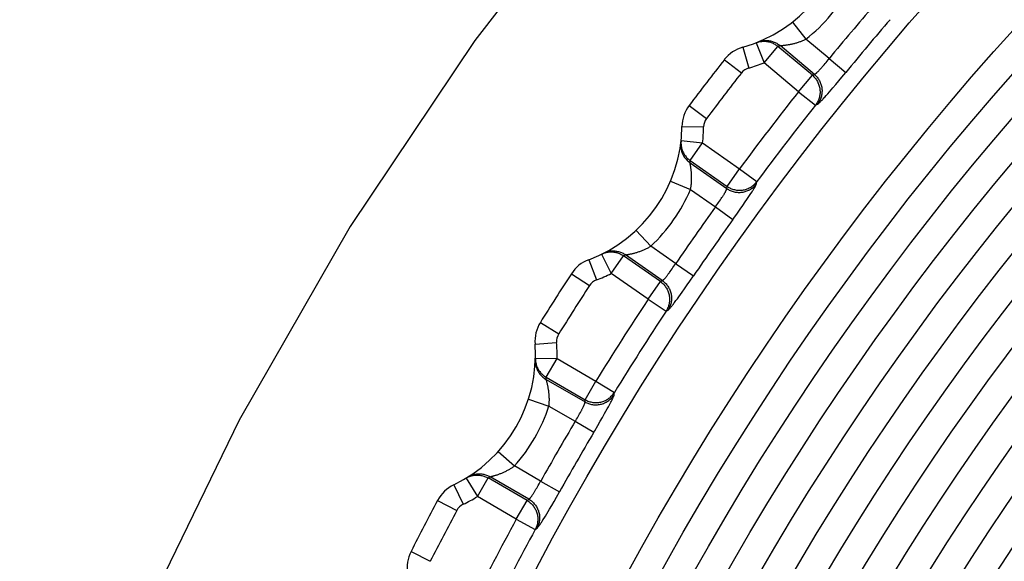
# Model space of a CAD drawing. Extents: x 19 to 571, y 10 to 407.
# Drawn here: x 136 to 140, y 331 to 334 of the extents above; entities that cross this region are included whole.
import ezdxf

# ---------------------------------------------------------------- set-up
doc = ezdxf.new("R2010")
doc.units = 0
doc.header["$LTSCALE"] = 32.67
doc.header["$PDMODE"] = 3
doc.header["$PDSIZE"] = 1
doc.layers.get('0').update_dxf_attribs({"linetype": 'CONTINUOUS'})
doc.layers.get('Defpoints').update_dxf_attribs({"linetype": 'CONTINUOUS'})
for name, color, linetype in [('70C-C11-FOCUDXF_CONTINUOUS_LINE', 7, 'CONTINUOUS'), ('V2-OPTOMA-FRDXF_CONTINUOUS_LINE', 7, 'CONTINUOUS'), ('V2_PLUS_ID_2018010DXF_DIMENSION', 7, 'CONTINUOUS')]:
    doc.layers.add(name, color=color, linetype=linetype)
doc.styles.get("Standard").update_dxf_attribs({"font": 'txt', "width": 0.7})
doc.dimstyles.new('DIMSTYLE_1', dxfattribs={"dimtxt": 2.5, "dimasz": 2, "dimexe": 1, "dimexo": 1.5, "dimtad": 1, "dimlfac": 3, "dimzin": 0, "dimdsep": 46, "dimtxsty": 'Standard', "dimblk": '_ARROW_FILLED', "dimblk1": '_ARROW_FILLED', "dimblk2": '_ARROW_FILLED', "dimcen": 0.09, "dimadec": 0, "dimazin": 0, "dimtp": 0.5, "dimtm": 0.5, "dimtfac": 1, "dimtofl": 0, "dimtmove": 0, "dimatfit": 3, "dimldrblk": '_ARROW_FILLED', "dimfxl": 1, "dimtolj": 1, "dimtzin": 0, "dimarcsym": 0})

# ---------------------------------------------------------------- blocks, each defined once
blk = doc.blocks.new('_ARROW_FILLED')
at = {"color": 0, "linetype": 'ByBlock'}
blk.add_solid([(0, 0), (-1, 0.2), (-1, -0.2)], dxfattribs=at)
blk = doc.blocks.new('*D12')
at = {"layer": 'Defpoints', "color": 0}
for p in [(119.7335, 343.8181), (102.7847, 324.8214), (149.7335, 324.8214)]:
    blk.add_point(p, dxfattribs=at)
at = {"layer": 'V2_PLUS_ID_2018010DXF_DIMENSION', "color": 0, "linetype": 'Continuous', "lineweight": -2}
for p, q in [((118.2335, 343.8181), (101.7847, 343.8181)), ((102.7847, 341.8181), (102.7847, 326.8214)), ((148.2335, 324.8214), (101.7847, 324.8214))]:
    blk.add_line(p, q, dxfattribs=at)
at = {"layer": 'V2_PLUS_ID_2018010DXF_DIMENSION', "color": 0, "lineweight": -2, "xscale": 2, "yscale": 2, "zscale": 2}
for p, rotation in [((102.7847, 343.8181), 90), ((102.7847, 324.8214), 270)]:
    blk.add_blockref('_ARROW_FILLED', p, dxfattribs=dict(at, rotation=rotation))
at = {"layer": 'V2_PLUS_ID_2018010DXF_DIMENSION', "color": 0, "insert": (100.9097, 334.3198), "char_height": 2.5, "attachment_point": 5, "rotation": 90}
blk.add_mtext('\\A1;56.99', dxfattribs=at)

msp = doc.modelspace()

# ---------------------------------------------------------------- linework, layer by layer
at = {"layer": '70C-C11-FOCUDXF_CONTINUOUS_LINE', "color": 9, "linetype": 'Continuous'}
for p, q in [((139.0761, 333.5825), (139.1376, 333.5036)), ((138.9083, 333.487), (138.9083, 333.4869)), ((138.9083, 333.4869), (138.9446, 333.3939)), ((139.2451, 333.4134), (139.1376, 333.5036)), ((138.847, 333.4665), (138.8741, 333.3702)), ((138.9446, 333.3939), (139.0085, 333.4701)), ((139.0085, 333.4701), (139.0183, 333.4739)), ((139.1676, 333.3366), (139.0085, 333.4701)), ((139.0183, 333.4739), (139.0215, 333.4741)), ((139.1769, 333.3408), (139.0183, 333.4739)), ((139.0215, 333.4741), (139.0241, 333.4743)), ((139.0241, 333.4743), (139.0274, 333.4746)), ((138.761, 333.4088), (138.8397, 333.3472)), ((139.1037, 333.2604), (138.9446, 333.3939)), ((139.2264, 333.3907), (139.2311, 333.3963)), ((139.2311, 333.3963), (139.2358, 333.4019)), ((139.2358, 333.4019), (139.2404, 333.4077)), ((139.2404, 333.4077), (139.2451, 333.4134)), ((139.2451, 333.4134), (139.3223, 333.3501)), ((139.2174, 333.38), (139.2219, 333.3852)), ((139.2219, 333.3852), (139.2264, 333.3907)), ((139.3037, 333.3275), (139.3223, 333.3501)), ((139.1037, 333.2604), (139.1676, 333.3366)), ((139.1676, 333.3366), (139.1769, 333.3408)), ((139.276, 333.2944), (139.2897, 333.3107)), ((139.2897, 333.3107), (139.3037, 333.3275)), ((139.1037, 333.2604), (139.1819, 333.1983)), ((139.2386, 333.251), (139.2463, 333.2598)), ((139.2463, 333.2598), (139.2544, 333.2691)), ((139.2544, 333.2691), (139.2628, 333.2789)), ((139.2628, 333.2789), (139.276, 333.2944)), ((139.2314, 333.2429), (139.2386, 333.251)), ((138.5988, 333.1974), (138.6787, 333.1373)), ((139.1819, 333.1983), (139.1911, 333.2025)), ((138.5653, 333.0994), (138.6653, 333.0981)), ((138.5614, 333.0349), (138.6608, 333.0239)), ((138.6037, 332.9425), (138.6608, 333.0239)), ((138.6608, 333.0239), (138.8309, 332.9048)), ((138.6025, 332.9321), (138.6037, 332.9425)), ((138.6037, 332.9425), (138.7738, 332.8234)), ((138.6026, 332.9315), (138.6025, 332.9321)), ((138.6025, 332.9321), (138.7721, 332.8133)), ((138.6029, 332.93), (138.6026, 332.9315)), ((138.6034, 332.9277), (138.6029, 332.93)), ((138.7738, 332.8234), (138.8309, 332.9048)), ((138.8309, 332.9048), (138.9111, 332.8454)), ((138.5126, 332.8482), (138.6047, 332.8092)), ((138.9094, 332.8354), (138.9111, 332.8454)), ((138.6047, 332.8092), (138.7196, 332.7287)), ((138.7721, 332.8133), (138.7738, 332.8234)), ((138.7347, 332.7496), (138.7388, 332.7555)), ((138.7388, 332.7555), (138.7428, 332.7613)), ((138.7428, 332.7613), (138.7466, 332.7669)), ((138.7466, 332.7669), (138.7502, 332.7723)), ((138.8579, 332.7518), (138.865, 332.7622)), ((138.865, 332.7622), (138.8716, 332.7721)), ((138.8716, 332.7721), (138.8779, 332.7815)), ((138.8779, 332.7815), (138.8837, 332.7903)), ((138.8837, 332.7903), (138.8889, 332.7985)), ((138.7196, 332.7287), (138.8008, 332.6704)), ((138.7262, 332.7376), (138.7305, 332.7436)), ((138.7305, 332.7436), (138.7347, 332.7496)), ((138.822, 332.7003), (138.8345, 332.718)), ((138.8345, 332.718), (138.8465, 332.7353)), ((138.8465, 332.7353), (138.8579, 332.7518)), ((138.353, 332.6203), (138.4212, 332.5471)), ((138.5361, 332.4666), (138.4212, 332.5471)), ((138.135, 332.4848), (138.1704, 332.3913)), ((138.1942, 332.5106), (138.2385, 332.4209)), ((138.2385, 332.4209), (138.2956, 332.5024)), ((138.2956, 332.5024), (138.3049, 332.5071)), ((138.4657, 332.3833), (138.2956, 332.5024)), ((138.3049, 332.5071), (138.3081, 332.5076)), ((138.4745, 332.3883), (138.3049, 332.5071)), ((138.3081, 332.5076), (138.3107, 332.508)), ((138.3107, 332.508), (138.314, 332.5085)), ((138.5114, 332.4309), (138.5155, 332.4365)), ((138.5155, 332.4365), (138.5196, 332.4423)), ((138.5196, 332.4423), (138.5237, 332.4483)), ((138.5237, 332.4483), (138.5279, 332.4544)), ((138.5279, 332.4544), (138.532, 332.4605)), ((138.532, 332.4605), (138.5361, 332.4666)), ((138.5361, 332.4666), (138.6186, 332.4103)), ((138.0543, 332.4198), (138.1381, 332.3653)), ((138.4086, 332.3018), (138.2385, 332.4209)), ((138.602, 332.3861), (138.6186, 332.4103)), ((138.4086, 332.3018), (138.4657, 332.3833)), ((138.4657, 332.3833), (138.4745, 332.3883)), ((138.5655, 332.3341), (138.5773, 332.3507)), ((138.5773, 332.3507), (138.5895, 332.3682)), ((138.5895, 332.3682), (138.602, 332.3861)), ((138.4086, 332.3018), (138.492, 332.2468)), ((138.5374, 332.2955), (138.5439, 332.3043)), ((138.5439, 332.3043), (138.5508, 332.3137)), ((138.5508, 332.3137), (138.558, 332.3236)), ((138.558, 332.3236), (138.5655, 332.3341)), ((138.492, 332.2468), (138.5008, 332.2518)), ((137.9112, 332.1951), (137.996, 332.1422)), ((137.8864, 332.0946), (137.9861, 332.102)), ((137.888, 332.03), (137.988, 332.0277)), ((137.9383, 331.9416), (137.988, 332.0277)), ((137.988, 332.0277), (138.1678, 331.9239)), ((137.938, 331.9311), (137.9383, 331.9416)), ((137.9383, 331.9416), (138.1181, 331.8377)), ((137.9389, 331.928), (137.938, 331.9311)), ((137.938, 331.9311), (138.1173, 331.8276)), ((137.9396, 331.9255), (137.9389, 331.928)), ((138.1181, 331.8377), (138.1678, 331.9239)), ((138.1678, 331.9239), (138.2529, 331.8716)), ((138.2521, 331.8615), (138.2529, 331.8716)), ((137.8557, 331.8397), (137.9509, 331.8088)), ((137.9509, 331.8088), (138.0724, 331.7387)), ((138.1173, 331.8276), (138.1181, 331.8377)), ((138.22, 331.7952), (138.2254, 331.8051)), ((138.2254, 331.8051), (138.2304, 331.8144)), ((138.2304, 331.8144), (138.235, 331.823)), ((138.0781, 331.7482), (138.0819, 331.7545)), ((138.0819, 331.7545), (138.0856, 331.7608)), ((138.0856, 331.7608), (138.0892, 331.767)), ((138.0892, 331.767), (138.0926, 331.7731)), ((138.0926, 331.7731), (138.0959, 331.7791)), ((138.0959, 331.7791), (138.0991, 331.7848)), ((138.1878, 331.7381), (138.1982, 331.7563)), ((138.1982, 331.7563), (138.2081, 331.7737)), ((138.2081, 331.7737), (138.2142, 331.7847)), ((138.2142, 331.7847), (138.22, 331.7952)), ((138.0724, 331.7387), (138.1583, 331.6877)), ((138.1769, 331.7193), (138.1878, 331.7381)), ((137.7166, 331.5987), (137.7909, 331.5318)), ((137.9124, 331.4616), (137.7909, 331.5318)), ((137.6697, 331.4763), (137.6786, 331.4818)), ((137.6786, 331.4818), (137.6817, 331.4825)), ((137.8579, 331.3783), (137.6786, 331.4818)), ((137.6817, 331.4825), (137.6842, 331.4832)), ((137.6842, 331.4832), (137.6874, 331.484)), ((137.5112, 331.4447), (137.5546, 331.3547)), ((137.568, 331.4756), (137.6199, 331.3902)), ((137.6199, 331.3902), (137.6697, 331.4763)), ((137.8495, 331.3725), (137.6697, 331.4763)), ((137.8945, 331.4298), (137.898, 331.436)), ((137.898, 331.436), (137.9016, 331.4423)), ((137.9016, 331.4423), (137.9053, 331.4487)), ((137.9053, 331.4487), (137.9089, 331.4551)), ((137.9089, 331.4551), (137.9124, 331.4616)), ((137.9124, 331.4616), (137.9995, 331.4127)), ((137.7998, 331.2863), (137.6199, 331.3902)), ((137.8909, 331.4239), (137.8945, 331.4298)), ((137.985, 331.3872), (137.9995, 331.4127)), ((137.4365, 331.373), (137.5248, 331.326)), ((137.7998, 331.2863), (137.8495, 331.3725)), ((137.8495, 331.3725), (137.8579, 331.3783)), ((137.9532, 331.3322), (137.9635, 331.3498)), ((137.9635, 331.3498), (137.9742, 331.3682)), ((137.9742, 331.3682), (137.985, 331.3872)), ((137.9286, 331.2913), (137.9343, 331.3006)), ((137.9343, 331.3006), (137.9403, 331.3105)), ((137.9403, 331.3105), (137.9467, 331.3211)), ((137.9467, 331.3211), (137.9532, 331.3322)), ((137.7998, 331.2863), (137.8876, 331.2388)), ((137.8876, 331.2388), (137.8959, 331.2445)), ((137.3135, 331.1367), (137.4026, 331.0914))]:
    msp.add_line(p, q, dxfattribs=at)
for points in [[(138.9083, 333.487), (138.9124, 333.4886), (138.9167, 333.4899), (138.921, 333.491), (138.9253, 333.492), (138.9297, 333.4927), (138.9341, 333.4933), (138.9385, 333.4936), (138.943, 333.4938), (138.9474, 333.4937), (138.9518, 333.4935), (138.9563, 333.493), (138.9607, 333.4924), (138.965, 333.4915), (138.9694, 333.4905), (138.9736, 333.4893), (138.9779, 333.4879), (138.982, 333.4863), (138.9861, 333.4845), (138.9901, 333.4825), (138.994, 333.4803), (138.9978, 333.478), (139.0015, 333.4755), (139.0051, 333.4729), (139.0085, 333.4701)], [(138.9167, 333.4904), (138.9209, 333.492), (138.9252, 333.4934), (138.9295, 333.4946), (138.9339, 333.4956), (138.9383, 333.4964), (138.9428, 333.497), (138.9473, 333.4974), (138.9518, 333.4976), (138.9563, 333.4976), (138.9608, 333.4974), (138.9652, 333.497), (138.9697, 333.4964), (138.9741, 333.4955), (138.9785, 333.4945), (138.9829, 333.4933), (138.9871, 333.4919), (138.9913, 333.4903), (138.9955, 333.4885), (138.9995, 333.4865), (139.0035, 333.4843), (139.0074, 333.482), (139.0111, 333.4795), (139.0147, 333.4768), (139.0183, 333.4739)], [(139.0274, 333.4746), (139.0293, 333.4747), (139.0314, 333.4749), (139.0336, 333.4751), (139.036, 333.4754), (139.0386, 333.4756), (139.0413, 333.4759), (139.0442, 333.4763), (139.0472, 333.4767), (139.0503, 333.4771), (139.0535, 333.4776), (139.0568, 333.4781), (139.0602, 333.4787), (139.0636, 333.4793), (139.0671, 333.48), (139.0707, 333.4807), (139.0743, 333.4815), (139.0779, 333.4823), (139.0815, 333.4832), (139.0852, 333.4841), (139.0888, 333.4851), (139.0925, 333.4861), (139.0962, 333.4872), (139.0998, 333.4883), (139.1034, 333.4895), (139.107, 333.4907), (139.1106, 333.492), (139.1141, 333.4933), (139.1176, 333.4946), (139.121, 333.496), (139.1244, 333.4974), (139.1277, 333.4989), (139.131, 333.5004), (139.1343, 333.502), (139.1376, 333.5036)], [(139.1769, 333.3408), (139.1774, 333.3409), (139.1781, 333.3412), (139.1788, 333.3415), (139.1797, 333.342), (139.1806, 333.3425), (139.1816, 333.3432), (139.1826, 333.344), (139.1838, 333.3449), (139.185, 333.3459), (139.1863, 333.3471), (139.1877, 333.3483), (139.1891, 333.3496), (139.1906, 333.3511), (139.1922, 333.3526), (139.1938, 333.3542), (139.1955, 333.3559), (139.1972, 333.3577), (139.199, 333.3596), (139.2009, 333.3616), (139.2028, 333.3636), (139.2047, 333.3657), (139.2067, 333.368), (139.2088, 333.3702), (139.2109, 333.3726), (139.213, 333.375), (139.2174, 333.38)], [(139.1676, 333.3366), (139.1711, 333.3335), (139.1744, 333.3302), (139.1776, 333.3268), (139.1806, 333.3233), (139.1835, 333.3196), (139.1862, 333.3158), (139.1887, 333.3118), (139.191, 333.3078), (139.1931, 333.3037), (139.195, 333.2994), (139.1968, 333.2951), (139.1983, 333.2907), (139.1996, 333.2862), (139.2007, 333.2817), (139.2016, 333.2771), (139.2023, 333.2725), (139.2028, 333.2679), (139.2031, 333.2632), (139.2031, 333.2586), (139.203, 333.2539), (139.2026, 333.2493), (139.202, 333.2447), (139.2012, 333.2401), (139.2001, 333.2356), (139.1989, 333.2311), (139.1975, 333.2267), (139.1958, 333.2223), (139.194, 333.218), (139.1919, 333.2139), (139.1897, 333.2098), (139.1873, 333.2058), (139.1847, 333.202), (139.1819, 333.1983)], [(139.1769, 333.3408), (139.1803, 333.3377), (139.1837, 333.3345), (139.1869, 333.3311), (139.1899, 333.3275), (139.1927, 333.3238), (139.1954, 333.32), (139.1979, 333.3161), (139.2002, 333.312), (139.2024, 333.3079), (139.2043, 333.3036), (139.206, 333.2993), (139.2076, 333.2949), (139.2089, 333.2904), (139.21, 333.2859), (139.2109, 333.2813), (139.2116, 333.2767), (139.2121, 333.2721), (139.2123, 333.2674), (139.2124, 333.2628), (139.2122, 333.2581), (139.2118, 333.2535), (139.2112, 333.2489), (139.2104, 333.2443), (139.2094, 333.2398), (139.2081, 333.2353), (139.2067, 333.2309), (139.205, 333.2265), (139.2032, 333.2223), (139.2012, 333.2181), (139.1989, 333.214), (139.1965, 333.2101), (139.1939, 333.2062), (139.1911, 333.2025)], [(139.1911, 333.2025), (139.192, 333.203), (139.193, 333.2036), (139.1942, 333.2045), (139.1956, 333.2057), (139.1972, 333.207), (139.1989, 333.2086), (139.2008, 333.2103), (139.2028, 333.2123), (139.205, 333.2145), (139.2074, 333.2169), (139.2099, 333.2195), (139.2126, 333.2223), (139.2154, 333.2253), (139.2183, 333.2285), (139.2214, 333.2318), (139.2246, 333.2353), (139.2314, 333.2429)], [(138.5614, 333.0349), (138.561, 333.0305), (138.5608, 333.0261), (138.5608, 333.0216), (138.561, 333.0172), (138.5614, 333.0128), (138.562, 333.0084), (138.5628, 333.004), (138.5638, 332.9997), (138.565, 332.9954), (138.5664, 332.9912), (138.568, 332.987), (138.5698, 332.9829), (138.5717, 332.9789), (138.5738, 332.975), (138.5761, 332.9712), (138.5786, 332.9675), (138.5812, 332.9639), (138.584, 332.9604), (138.5869, 332.9571), (138.59, 332.9539), (138.5932, 332.9508), (138.5966, 332.9479), (138.6001, 332.9451), (138.6037, 332.9425)], [(138.5603, 333.0259), (138.5599, 333.0214), (138.5596, 333.0169), (138.5596, 333.0125), (138.5597, 333.008), (138.5601, 333.0035), (138.5607, 332.999), (138.5614, 332.9946), (138.5624, 332.9902), (138.5636, 332.9858), (138.5649, 332.9816), (138.5665, 332.9773), (138.5683, 332.9732), (138.5702, 332.9691), (138.5723, 332.9652), (138.5746, 332.9613), (138.5771, 332.9575), (138.5797, 332.9539), (138.5826, 332.9503), (138.5855, 332.9469), (138.5886, 332.9437), (138.5919, 332.9405), (138.5953, 332.9376), (138.5988, 332.9348), (138.6025, 332.9321)], [(138.6047, 332.8092), (138.6054, 332.8127), (138.6061, 332.8163), (138.6067, 332.8199), (138.6072, 332.8235), (138.6077, 332.8271), (138.6082, 332.8308), (138.6086, 332.8345), (138.609, 332.8383), (138.6093, 332.842), (138.6095, 332.8458), (138.6097, 332.8496), (138.6099, 332.8534), (138.61, 332.8572), (138.61, 332.861), (138.61, 332.8648), (138.6099, 332.8686), (138.6098, 332.8723), (138.6097, 332.8761), (138.6095, 332.8797), (138.6093, 332.8833), (138.609, 332.8869), (138.6087, 332.8904), (138.6084, 332.8938), (138.6081, 332.8971), (138.6077, 332.9003), (138.6073, 332.9035), (138.6069, 332.9064), (138.6065, 332.9093), (138.6061, 332.912), (138.6057, 332.9145), (138.6053, 332.9169), (138.6049, 332.9192), (138.6046, 332.9212), (138.6042, 332.9231), (138.6039, 332.9248), (138.6034, 332.9277)], [(138.7738, 332.8234), (138.7777, 332.8208), (138.7817, 332.8184), (138.7858, 332.8162), (138.79, 332.8142), (138.7943, 332.8124), (138.7987, 332.8108), (138.8032, 332.8094), (138.8077, 332.8083), (138.8122, 332.8073), (138.8168, 332.8065), (138.8214, 332.806), (138.8261, 332.8056), (138.8308, 332.8055), (138.8354, 332.8056), (138.8401, 332.8059), (138.8447, 332.8064), (138.8493, 332.8071), (138.8539, 332.8081), (138.8584, 332.8093), (138.8628, 332.8106), (138.8672, 332.8122), (138.8715, 332.814), (138.8757, 332.8159), (138.8798, 332.8181), (138.8838, 332.8205), (138.8877, 332.823), (138.8915, 332.8257), (138.8951, 332.8286), (138.8986, 332.8316), (138.902, 332.8348), (138.9052, 332.8382), (138.9082, 332.8417), (138.9111, 332.8454)], [(138.7502, 332.7723), (138.752, 332.7749), (138.7536, 332.7775), (138.7552, 332.78), (138.7568, 332.7824), (138.7583, 332.7848), (138.7597, 332.7871), (138.7611, 332.7893), (138.7624, 332.7915), (138.7636, 332.7935), (138.7647, 332.7955), (138.7658, 332.7974), (138.7668, 332.7993), (138.7677, 332.801), (138.7685, 332.8026), (138.7693, 332.8042), (138.7699, 332.8056), (138.7705, 332.8069), (138.771, 332.8082), (138.7714, 332.8093), (138.7717, 332.8103), (138.7719, 332.8113), (138.7721, 332.8121), (138.7721, 332.8128), (138.7721, 332.8133)], [(138.7721, 332.8133), (138.776, 332.8108), (138.78, 332.8084), (138.7841, 332.8062), (138.7883, 332.8042), (138.7926, 332.8024), (138.797, 332.8008), (138.8014, 332.7994), (138.806, 332.7982), (138.8105, 332.7972), (138.8151, 332.7965), (138.8197, 332.7959), (138.8244, 332.7956), (138.8291, 332.7955), (138.8337, 332.7955), (138.8384, 332.7959), (138.843, 332.7964), (138.8476, 332.7971), (138.8522, 332.7981), (138.8567, 332.7992), (138.8611, 332.8006), (138.8655, 332.8022), (138.8698, 332.804), (138.874, 332.8059), (138.8781, 332.8081), (138.8822, 332.8104), (138.886, 332.813), (138.8898, 332.8157), (138.8935, 332.8186), (138.897, 332.8216), (138.9003, 332.8249), (138.9035, 332.8282), (138.9065, 332.8317), (138.9094, 332.8354)], [(138.8889, 332.7985), (138.8914, 332.8024), (138.8937, 332.806), (138.8958, 332.8095), (138.8978, 332.8128), (138.8997, 332.8159), (138.9014, 332.8188), (138.9029, 332.8215), (138.9043, 332.824), (138.9056, 332.8263), (138.9066, 332.8284), (138.9075, 332.8302), (138.9082, 332.8318), (138.9088, 332.8332), (138.9092, 332.8344), (138.9094, 332.8354)], [(138.7196, 332.7287), (138.7218, 332.7316), (138.7262, 332.7376)], [(138.8008, 332.6704), (138.805, 332.6764), (138.822, 332.7003)], [(138.314, 332.5085), (138.3159, 332.5089), (138.3179, 332.5092), (138.3201, 332.5096), (138.3225, 332.5101), (138.325, 332.5106), (138.3277, 332.5111), (138.3305, 332.5117), (138.3335, 332.5124), (138.3365, 332.5131), (138.3397, 332.5138), (138.3429, 332.5147), (138.3462, 332.5155), (138.3496, 332.5164), (138.3531, 332.5174), (138.3565, 332.5184), (138.36, 332.5195), (138.3636, 332.5206), (138.3671, 332.5218), (138.3707, 332.5231), (138.3743, 332.5244), (138.3778, 332.5257), (138.3814, 332.5271), (138.3849, 332.5285), (138.3884, 332.53), (138.3919, 332.5315), (138.3953, 332.5331), (138.3987, 332.5347), (138.402, 332.5364), (138.4053, 332.5381), (138.4086, 332.5398), (138.4118, 332.5416), (138.415, 332.5434), (138.4181, 332.5452), (138.4212, 332.5471)], [(138.1942, 332.5106), (138.1982, 332.5125), (138.2023, 332.5142), (138.2065, 332.5157), (138.2108, 332.517), (138.215, 332.5181), (138.2194, 332.519), (138.2238, 332.5198), (138.2282, 332.5203), (138.2326, 332.5207), (138.237, 332.5208), (138.2415, 332.5207), (138.2459, 332.5205), (138.2504, 332.52), (138.2548, 332.5194), (138.2591, 332.5185), (138.2635, 332.5175), (138.2677, 332.5162), (138.2719, 332.5148), (138.2761, 332.5132), (138.2802, 332.5114), (138.2842, 332.5094), (138.2881, 332.5072), (138.2919, 332.5049), (138.2956, 332.5024)], [(138.2023, 332.5147), (138.2064, 332.5166), (138.2105, 332.5184), (138.2147, 332.52), (138.219, 332.5214), (138.2233, 332.5225), (138.2277, 332.5235), (138.2321, 332.5243), (138.2366, 332.5249), (138.2411, 332.5253), (138.2456, 332.5255), (138.2501, 332.5255), (138.2546, 332.5252), (138.2591, 332.5248), (138.2635, 332.5242), (138.268, 332.5233), (138.2723, 332.5223), (138.2767, 332.521), (138.281, 332.5196), (138.2852, 332.518), (138.2893, 332.5162), (138.2934, 332.5142), (138.2973, 332.512), (138.3012, 332.5096), (138.3049, 332.5071)], [(138.4745, 332.3883), (138.4751, 332.3885), (138.4757, 332.3888), (138.4764, 332.3892), (138.4772, 332.3897), (138.4781, 332.3904), (138.479, 332.3911), (138.48, 332.392), (138.481, 332.393), (138.4822, 332.3942), (138.4834, 332.3954), (138.4846, 332.3967), (138.4859, 332.3982), (138.4873, 332.3997), (138.4887, 332.4014), (138.4902, 332.4031), (138.4917, 332.405), (138.4933, 332.4069), (138.495, 332.409), (138.4966, 332.4111), (138.4984, 332.4133), (138.5001, 332.4156), (138.5019, 332.418), (138.5038, 332.4204), (138.5056, 332.4229), (138.5075, 332.4255), (138.5114, 332.4309)], [(138.4657, 332.3833), (138.4694, 332.3805), (138.473, 332.3776), (138.4765, 332.3745), (138.4798, 332.3712), (138.483, 332.3678), (138.486, 332.3642), (138.4888, 332.3605), (138.4915, 332.3567), (138.4939, 332.3527), (138.4962, 332.3487), (138.4983, 332.3445), (138.5002, 332.3403), (138.502, 332.3359), (138.5035, 332.3315), (138.5048, 332.327), (138.5059, 332.3225), (138.5067, 332.3179), (138.5074, 332.3133), (138.5079, 332.3087), (138.5081, 332.304), (138.5081, 332.2994), (138.5079, 332.2947), (138.5075, 332.2901), (138.5069, 332.2855), (138.506, 332.2809), (138.505, 332.2764), (138.5037, 332.2719), (138.5023, 332.2675), (138.5006, 332.2632), (138.4987, 332.2589), (138.4967, 332.2548), (138.4944, 332.2507), (138.492, 332.2468)], [(138.4745, 332.3883), (138.4783, 332.3856), (138.4819, 332.3826), (138.4853, 332.3795), (138.4886, 332.3762), (138.4918, 332.3728), (138.4948, 332.3692), (138.4976, 332.3655), (138.5003, 332.3617), (138.5028, 332.3578), (138.5051, 332.3537), (138.5072, 332.3495), (138.5091, 332.3453), (138.5108, 332.3409), (138.5123, 332.3365), (138.5136, 332.3321), (138.5147, 332.3275), (138.5156, 332.3229), (138.5162, 332.3183), (138.5167, 332.3137), (138.5169, 332.309), (138.517, 332.3044), (138.5168, 332.2997), (138.5163, 332.2951), (138.5157, 332.2905), (138.5149, 332.2859), (138.5138, 332.2814), (138.5126, 332.2769), (138.5111, 332.2725), (138.5094, 332.2682), (138.5075, 332.2639), (138.5055, 332.2598), (138.5032, 332.2557), (138.5008, 332.2518)], [(138.5008, 332.2518), (138.5016, 332.2523), (138.5026, 332.2531), (138.5037, 332.2541), (138.505, 332.2553), (138.5064, 332.2568), (138.508, 332.2585), (138.5097, 332.2604), (138.5116, 332.2626), (138.5136, 332.265), (138.5157, 332.2676), (138.518, 332.2704), (138.5204, 332.2734), (138.523, 332.2766), (138.5256, 332.28), (138.5284, 332.2836), (138.5313, 332.2874), (138.5374, 332.2955)], [(137.888, 332.03), (137.888, 332.0255), (137.8882, 332.0211), (137.8886, 332.0167), (137.8892, 332.0123), (137.89, 332.0079), (137.891, 332.0036), (137.8922, 331.9993), (137.8936, 331.9951), (137.8951, 331.9909), (137.8969, 331.9868), (137.8988, 331.9828), (137.9009, 331.9789), (137.9032, 331.9751), (137.9057, 331.9714), (137.9083, 331.9678), (137.911, 331.9643), (137.914, 331.9609), (137.9171, 331.9577), (137.9203, 331.9547), (137.9236, 331.9517), (137.9271, 331.9489), (137.9307, 331.9463), (137.9344, 331.9439), (137.9383, 331.9416)], [(137.8878, 332.0209), (137.8877, 332.0164), (137.8878, 332.0119), (137.8882, 332.0074), (137.8887, 332.003), (137.8895, 331.9985), (137.8904, 331.9941), (137.8916, 331.9898), (137.893, 331.9855), (137.8945, 331.9813), (137.8962, 331.9771), (137.8982, 331.973), (137.9003, 331.9691), (137.9026, 331.9652), (137.905, 331.9614), (137.9077, 331.9577), (137.9104, 331.9542), (137.9134, 331.9508), (137.9165, 331.9475), (137.9198, 331.9444), (137.9232, 331.9414), (137.9267, 331.9386), (137.9303, 331.9359), (137.9341, 331.9334), (137.938, 331.9311)], [(137.9509, 331.8088), (137.9513, 331.8124), (137.9516, 331.8161), (137.9519, 331.8197), (137.9522, 331.8233), (137.9523, 331.827), (137.9525, 331.8307), (137.9526, 331.8344), (137.9526, 331.8382), (137.9526, 331.842), (137.9525, 331.8458), (137.9523, 331.8496), (137.9522, 331.8534), (137.9519, 331.8572), (137.9516, 331.861), (137.9513, 331.8647), (137.9509, 331.8685), (137.9505, 331.8722), (137.95, 331.8759), (137.9495, 331.8795), (137.949, 331.8831), (137.9484, 331.8867), (137.9478, 331.8901), (137.9472, 331.8935), (137.9465, 331.8968), (137.9459, 331.8999), (137.9452, 331.903), (137.9446, 331.9059), (137.944, 331.9087), (137.9433, 331.9114), (137.9427, 331.9139), (137.9421, 331.9162), (137.9415, 331.9184), (137.941, 331.9204), (137.9405, 331.9223), (137.9396, 331.9255)], [(138.1173, 331.8276), (138.1214, 331.8254), (138.1256, 331.8233), (138.1299, 331.8215), (138.1342, 331.8199), (138.1387, 331.8185), (138.1432, 331.8173), (138.1477, 331.8163), (138.1523, 331.8155), (138.1569, 331.8149), (138.1616, 331.8145), (138.1663, 331.8144), (138.1709, 331.8144), (138.1756, 331.8147), (138.1802, 331.8152), (138.1848, 331.8159), (138.1894, 331.8169), (138.1939, 331.818), (138.1984, 331.8194), (138.2028, 331.8209), (138.2071, 331.8227), (138.2113, 331.8246), (138.2154, 331.8268), (138.2195, 331.8291), (138.2234, 331.8316), (138.2272, 331.8343), (138.2308, 331.8372), (138.2343, 331.8402), (138.2377, 331.8434), (138.2409, 331.8467), (138.244, 331.8502), (138.2469, 331.8539), (138.2496, 331.8576), (138.2521, 331.8615)], [(138.1181, 331.8377), (138.1222, 331.8355), (138.1264, 331.8335), (138.1307, 331.8317), (138.1351, 331.83), (138.1395, 331.8286), (138.144, 331.8274), (138.1485, 331.8264), (138.1531, 331.8256), (138.1578, 331.825), (138.1624, 331.8247), (138.1671, 331.8245), (138.1717, 331.8246), (138.1764, 331.8249), (138.181, 331.8254), (138.1856, 331.8261), (138.1902, 331.827), (138.1947, 331.8281), (138.1992, 331.8295), (138.2036, 331.831), (138.2079, 331.8328), (138.2121, 331.8347), (138.2162, 331.8369), (138.2203, 331.8392), (138.2242, 331.8417), (138.228, 331.8444), (138.2316, 331.8473), (138.2351, 331.8503), (138.2385, 331.8535), (138.2417, 331.8568), (138.2448, 331.8603), (138.2477, 331.864), (138.2504, 331.8677), (138.2529, 331.8716)], [(138.235, 331.823), (138.237, 331.827), (138.239, 331.8309), (138.2409, 331.8345), (138.2426, 331.838), (138.2442, 331.8413), (138.2456, 331.8443), (138.2469, 331.8471), (138.2481, 331.8498), (138.2491, 331.8521), (138.25, 331.8543), (138.2507, 331.8562), (138.2513, 331.8579), (138.2517, 331.8593), (138.252, 331.8605), (138.2521, 331.8615)], [(138.0991, 331.7848), (138.1006, 331.7875), (138.102, 331.7902), (138.1034, 331.7929), (138.1047, 331.7954), (138.106, 331.7979), (138.1072, 331.8003), (138.1084, 331.8027), (138.1095, 331.8049), (138.1105, 331.8071), (138.1115, 331.8092), (138.1124, 331.8112), (138.1132, 331.8131), (138.1139, 331.8149), (138.1146, 331.8166), (138.1152, 331.8182), (138.1158, 331.8197), (138.1162, 331.8211), (138.1166, 331.8224), (138.1169, 331.8235), (138.1172, 331.8246), (138.1173, 331.8255), (138.1174, 331.8263), (138.1174, 331.827), (138.1173, 331.8276)], [(138.0724, 331.7387), (138.0743, 331.7418), (138.0781, 331.7482)], [(138.1583, 331.6877), (138.162, 331.694), (138.1769, 331.7193)], [(137.6874, 331.484), (137.6893, 331.4845), (137.6913, 331.485), (137.6935, 331.4856), (137.6958, 331.4863), (137.6983, 331.487), (137.7009, 331.4878), (137.7037, 331.4886), (137.7065, 331.4895), (137.7095, 331.4905), (137.7126, 331.4915), (137.7158, 331.4926), (137.719, 331.4938), (137.7223, 331.495), (137.7256, 331.4963), (137.729, 331.4976), (137.7324, 331.499), (137.7358, 331.5004), (137.7393, 331.5019), (137.7427, 331.5034), (137.7461, 331.505), (137.7496, 331.5067), (137.753, 331.5084), (137.7564, 331.5101), (137.7597, 331.5119), (137.7631, 331.5137), (137.7663, 331.5156), (137.7696, 331.5175), (137.7728, 331.5194), (137.7759, 331.5214), (137.779, 331.5234), (137.782, 331.5254), (137.785, 331.5275), (137.788, 331.5296), (137.7909, 331.5318)], [(137.568, 331.4756), (137.5718, 331.4778), (137.5757, 331.4799), (137.5798, 331.4817), (137.5839, 331.4834), (137.5881, 331.4849), (137.5923, 331.4862), (137.5966, 331.4873), (137.601, 331.4883), (137.6053, 331.489), (137.6098, 331.4895), (137.6142, 331.4898), (137.6186, 331.49), (137.6231, 331.4899), (137.6275, 331.4896), (137.6319, 331.4892), (137.6363, 331.4885), (137.6407, 331.4876), (137.645, 331.4866), (137.6493, 331.4853), (137.6535, 331.4839), (137.6577, 331.4823), (137.6617, 331.4805), (137.6657, 331.4785), (137.6697, 331.4763)], [(137.5757, 331.4804), (137.5796, 331.4827), (137.5835, 331.4848), (137.5876, 331.4867), (137.5917, 331.4885), (137.5959, 331.4901), (137.6002, 331.4914), (137.6046, 331.4926), (137.609, 331.4936), (137.6134, 331.4944), (137.6179, 331.4949), (137.6223, 331.4953), (137.6268, 331.4955), (137.6313, 331.4954), (137.6358, 331.4952), (137.6403, 331.4947), (137.6448, 331.4941), (137.6492, 331.4932), (137.6536, 331.4922), (137.6579, 331.4909), (137.6622, 331.4895), (137.6664, 331.4878), (137.6706, 331.486), (137.6746, 331.484), (137.6786, 331.4818)], [(137.8579, 331.3783), (137.8584, 331.3785), (137.859, 331.3788), (137.8597, 331.3793), (137.8604, 331.3799), (137.8612, 331.3806), (137.8621, 331.3814), (137.863, 331.3824), (137.864, 331.3835), (137.865, 331.3847), (137.8661, 331.3861), (137.8672, 331.3875), (137.8684, 331.3891), (137.8696, 331.3907), (137.8709, 331.3925), (137.8722, 331.3944), (137.8736, 331.3964), (137.875, 331.3984), (137.8764, 331.4006), (137.8779, 331.4029), (137.8794, 331.4052), (137.881, 331.4076), (137.8826, 331.4102), (137.8842, 331.4128), (137.8858, 331.4154), (137.8875, 331.4182), (137.8909, 331.4239)], [(137.8495, 331.3725), (137.8535, 331.37), (137.8573, 331.3674), (137.861, 331.3646), (137.8646, 331.3616), (137.8681, 331.3585), (137.8714, 331.3552), (137.8745, 331.3518), (137.8775, 331.3482), (137.8803, 331.3445), (137.883, 331.3406), (137.8854, 331.3367), (137.8877, 331.3326), (137.8898, 331.3284), (137.8917, 331.3242), (137.8933, 331.3198), (137.8948, 331.3154), (137.8961, 331.3109), (137.8972, 331.3064), (137.898, 331.3018), (137.8987, 331.2972), (137.8991, 331.2926), (137.8993, 331.2879), (137.8993, 331.2833), (137.8991, 331.2786), (137.8986, 331.274), (137.898, 331.2694), (137.8971, 331.2648), (137.896, 331.2603), (137.8948, 331.2559), (137.8933, 331.2515), (137.8916, 331.2471), (137.8897, 331.2429), (137.8876, 331.2388)], [(137.8579, 331.3783), (137.8618, 331.3758), (137.8657, 331.3732), (137.8694, 331.3704), (137.873, 331.3674), (137.8764, 331.3643), (137.8797, 331.361), (137.8829, 331.3576), (137.8859, 331.354), (137.8887, 331.3503), (137.8913, 331.3464), (137.8938, 331.3425), (137.8961, 331.3384), (137.8981, 331.3342), (137.9, 331.3299), (137.9017, 331.3256), (137.9032, 331.3212), (137.9045, 331.3167), (137.9055, 331.3122), (137.9064, 331.3076), (137.907, 331.303), (137.9075, 331.2983), (137.9077, 331.2937), (137.9077, 331.289), (137.9074, 331.2844), (137.907, 331.2798), (137.9063, 331.2752), (137.9055, 331.2706), (137.9044, 331.2661), (137.9031, 331.2616), (137.9016, 331.2572), (137.8999, 331.2529), (137.898, 331.2487), (137.8959, 331.2445)], [(137.8959, 331.2445), (137.8967, 331.2451), (137.8976, 331.246), (137.8986, 331.2471), (137.8998, 331.2484), (137.9011, 331.25), (137.9025, 331.2518), (137.9041, 331.2539), (137.9057, 331.2562), (137.9075, 331.2588), (137.9094, 331.2615), (137.9115, 331.2645), (137.9136, 331.2678), (137.9159, 331.2712), (137.9182, 331.2748), (137.9207, 331.2786), (137.9232, 331.2827), (137.9286, 331.2913)]]:
    msp.add_lwpolyline(points, dxfattribs=at)
at = {"layer": '70C-C11-FOCUDXF_CONTINUOUS_LINE', "color": 7, "linetype": 'Continuous'}
for radius in [13.3809, 13, 12.8667, 12.7333, 12.6, 12.4667, 12.3333, 12.2, 12.0667, 11.9333, 11.8, 11.6667, 11.5333, 11.4, 11.2667, 11.1333, 11]:
    msp.add_circle((149.7335, 324.8214), radius, dxfattribs=at)
for centre, radius, start, end in [((138.666, 334.1081), 0.6667, 285.7521, 354.2479), ((138.8922, 333.3061), 0.1667, 105.7521, 141.9522), ((149.7335, 324.8214), 13.9333, 141.95223, 143.04777), ((138.732, 333.0973), 0.1667, 143.0478, 179.2479), ((137.8987, 333.1082), 0.6667, 290.7521, 359.2479), ((138.194, 332.3289), 0.1667, 110.7521, 146.9522), ((149.7335, 324.8214), 13.9333, 146.95223, 148.04777), ((138.0526, 332.1069), 0.1667, 148.0478, 184.2479), ((137.2215, 332.0452), 0.6667, 295.7521, 4.2479), ((137.5836, 331.2946), 0.1667, 115.7521, 151.9522), ((149.7335, 324.8214), 13.9333, 151.95223, 153.04777), ((137.4621, 331.0611), 0.1667, 153.0478, 189.2479)]:
    msp.add_arc(centre, radius, start, end, dxfattribs=at)
at = {"layer": '70C-C11-FOCUDXF_CONTINUOUS_LINE', "color": 9, "linetype": 'Continuous'}
for centre, radius, start, end in [((138.666, 334.1081), 0.7667, 307.9571, 332.0429), ((149.7335, 324.8214), 13.5583, 139.32401, 140.67599), ((149.7335, 324.8214), 13.4585, 139.32402, 140.67598), ((138.666, 334.1081), 0.7667, 285.7521, 291.3088), ((149.7335, 324.8214), 13.8333, 141.95223, 143.04777), ((138.8922, 333.3061), 0.0667, 105.7521, 141.9522), ((149.7335, 324.8214), 13.5723, 141.554, 143.446), ((149.7335, 324.8214), 13.4725, 141.554, 143.446), ((138.732, 333.0973), 0.0667, 143.0478, 179.2479), ((137.8987, 333.1082), 0.7667, 353.6912, 359.2479), ((137.8987, 333.1082), 0.7667, 312.9571, 337.0429), ((149.7335, 324.8214), 13.5583, 144.32401, 145.67599), ((149.7335, 324.8214), 13.4585, 144.32402, 145.67598), ((138.194, 332.3289), 0.0667, 110.7521, 146.9522), ((137.8987, 333.1082), 0.7667, 290.7521, 296.3088), ((149.7335, 324.8214), 13.8333, 146.95223, 148.04777), ((149.7335, 324.8214), 13.5723, 146.554, 148.446), ((149.7335, 324.8214), 13.4725, 146.554, 148.446), ((138.0526, 332.1069), 0.0667, 148.0478, 184.2479), ((137.2215, 332.0452), 0.7667, 358.6912, 4.2479), ((137.2215, 332.0452), 0.7667, 317.9571, 342.0429), ((149.7335, 324.8214), 13.5583, 149.32401, 150.67599), ((149.7335, 324.8214), 13.4585, 149.32402, 150.67598), ((137.2215, 332.0452), 0.7667, 295.7521, 301.3088), ((137.5836, 331.2946), 0.0667, 115.7521, 151.9522), ((149.7335, 324.8214), 13.8333, 151.95223, 153.04777), ((149.7335, 324.8214), 13.5723, 151.554, 153.446), ((149.7335, 324.8214), 13.4725, 151.554, 153.446)]:
    msp.add_arc(centre, radius, start, end, dxfattribs=at)
at = {"layer": 'V2-OPTOMA-FRDXF_CONTINUOUS_LINE', "color": 7, "linetype": 'Continuous'}
msp.add_lwpolyline([(154.2924, 338.9349), (153.2923, 339.2222), (152.2763, 339.4389), (151.2453, 339.585), (150.2011, 339.6589), (149.1518, 339.6588), (148.1074, 339.5845), (147.0762, 339.4382), (146.0599, 339.2212), (145.0593, 338.9336), (144.077, 338.5749), (143.1207, 338.1468), (142.1993, 337.6536), (141.3192, 337.1004), (140.4816, 336.4891), (139.688, 335.8205), (138.9408, 335.0955), (138.2459, 334.3189), (137.6086, 333.4975), (137.0326, 332.638), (136.5188, 331.743), (136.0687, 330.815), (135.6844, 329.8567), (135.3681, 328.8743)], dxfattribs=at)

# ---------------------------------------------------------------- dimensions: what is measured, and where the dimension line sits
at = {"layer": 'V2_PLUS_ID_2018010DXF_DIMENSION', "color": 2, "linetype": 'Continuous'}
dim = msp.add_linear_dim(base=(102.7847, 324.8214), p1=(119.7335, 343.8181), p2=(149.7335, 324.8214), angle=90, dimstyle='DIMSTYLE_1', dxfattribs=at)
dim.commit()
dim.dimension.update_dxf_attribs({"geometry": '*D12', "text_midpoint": (100.9097, 334.3198)})

doc.saveas('drawing.dxf')
